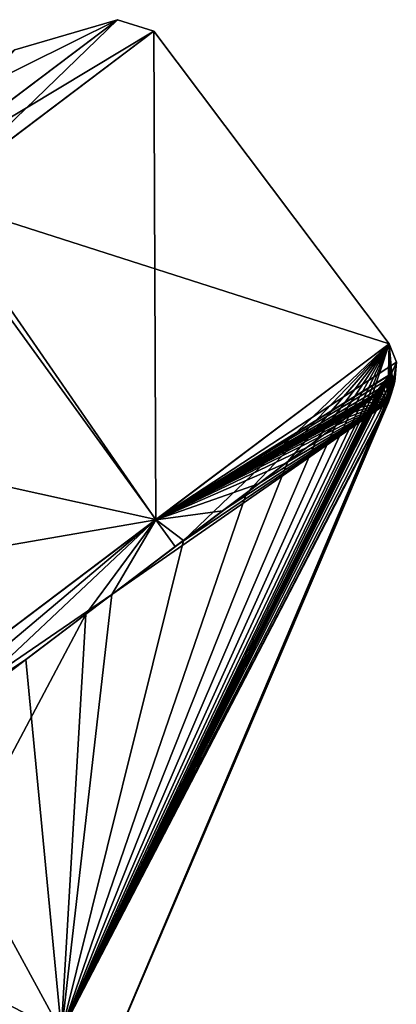
# Model space of a CAD drawing. Units: millimetres. Extents: x -452 to 452, y -60 to 92.
# Drawn here: x 227 to 233, y 74 to 92 of the extents above; entities that cross this region are included whole.
import ezdxf

# ---------------------------------------------------------------- set-up
doc = ezdxf.new("R2010")
doc.units = ezdxf.units.MM
doc.header["$LTSCALE"] = 65.185185
for name, color, linetype in [('16', 7, 'CONTINUOUS'), ('17', 7, 'CONTINUOUS'), ('18', 7, 'CONTINUOUS'), ('20', 7, 'CONTINUOUS'), ('22', 7, 'CONTINUOUS'), ('26', 7, 'CONTINUOUS')]:
    doc.layers.add(name, color=color, linetype=linetype)

msp = doc.modelspace()

# ---------------------------------------------------------------- linework, layer by layer
at = {"layer": '16', "linetype": 'Continuous'}
for points in [[(224.165, 88.985, 60.35), (228.31, 92.108, 40.786), (224.946, 90.44, 52.416), (224.165, 88.985, 60.35)], [(228.31, 92.108, 40.786), (224.291, 89.08, 21.43), (226.424, 91.553, 40.749), (228.31, 92.108, 40.786)], [(224.946, 90.44, 52.416), (228.31, 92.108, 40.786), (226.424, 91.553, 40.749), (224.946, 90.44, 52.416)]]:
    msp.add_3dface(points, dxfattribs=at)
at = {"layer": '17', "linetype": 'Continuous'}
for points in [[(224.79, 88.743, 20.949), (228.977, 91.898, 40.714), (229.018, 82.927, 20.735), (224.79, 88.743, 20.949)], [(228.977, 91.898, 40.714), (224.918, 88.839, 60.268), (233.306, 86.152, 40.75), (228.977, 91.898, 40.714)], [(229.018, 82.927, 20.735), (228.977, 91.898, 40.714), (233.306, 86.152, 40.75), (229.018, 82.927, 20.735)], [(224.918, 88.839, 60.268), (213.513, 80.245, 75.024), (229.013, 82.922, 60.777), (224.918, 88.839, 60.268)], [(233.306, 86.152, 40.75), (224.918, 88.839, 60.268), (229.013, 82.922, 60.777), (233.306, 86.152, 40.75)], [(219.779, 84.967, 12.659), (224.79, 88.743, 20.949), (229.018, 82.927, 20.735), (219.779, 84.967, 12.659)], [(217.347, 74.122, 6.109), (219.779, 84.967, 12.659), (229.018, 82.927, 20.735), (217.347, 74.122, 6.109)], [(229.013, 82.922, 60.777), (213.513, 80.245, 75.024), (217.343, 74.12, 75.394), (229.013, 82.922, 60.777)]]:
    msp.add_3dface(points, dxfattribs=at)
at = {"layer": '18', "linetype": 'Continuous'}
for points in [[(229.018, 82.927, 20.735), (233.306, 86.152, 40.75), (229.523, 82.542, 21.735), (229.018, 82.927, 20.735)], [(229.523, 82.542, 21.735), (233.306, 86.152, 40.75), (230.681, 83.414, 24.67), (229.523, 82.542, 21.735)], [(230.681, 83.414, 24.67), (233.306, 86.152, 40.75), (231.447, 83.99, 27.036), (230.681, 83.414, 24.67)], [(231.447, 83.99, 27.036), (233.306, 86.152, 40.75), (231.966, 84.381, 28.944), (231.447, 83.99, 27.036)], [(231.966, 84.381, 28.944), (233.306, 86.152, 40.75), (232.323, 84.649, 30.487), (231.966, 84.381, 28.944)], [(232.323, 84.649, 30.487), (233.306, 86.152, 40.75), (232.575, 84.839, 31.738), (232.323, 84.649, 30.487)], [(232.575, 84.839, 31.738), (233.306, 86.152, 40.75), (232.754, 84.973, 32.756), (232.575, 84.839, 31.738)], [(232.754, 84.973, 32.756), (233.306, 86.152, 40.75), (232.884, 85.073, 33.583), (232.754, 84.973, 32.756)], [(232.884, 85.073, 33.583), (233.306, 86.152, 40.75), (232.98, 85.149, 34.257), (232.884, 85.073, 33.583)], [(232.98, 85.149, 34.257), (233.306, 86.152, 40.75), (233.327, 85.6, 36.695), (232.98, 85.149, 34.257)], [(233.305, 85.232, 38.621), (233.306, 86.152, 40.75), (233.284, 85.088, 39.453), (233.305, 85.232, 38.621)], [(233.284, 85.088, 39.453), (233.306, 86.152, 40.75), (233.293, 85.083, 39.963), (233.284, 85.088, 39.453)], [(233.293, 85.083, 39.963), (233.306, 86.152, 40.75), (233.344, 85.229, 40.521), (233.293, 85.083, 39.963)], [(233.348, 85.473, 37.822), (233.306, 86.152, 40.75), (233.305, 85.232, 38.621), (233.348, 85.473, 37.822)], [(233.327, 85.6, 36.695), (233.306, 86.152, 40.75), (233.356, 85.595, 37.216), (233.327, 85.6, 36.695)], [(233.356, 85.595, 37.216), (233.306, 86.152, 40.75), (233.348, 85.473, 37.822), (233.356, 85.595, 37.216)], [(233.344, 85.229, 40.521), (233.306, 86.152, 40.75), (233.44, 85.817, 40.75), (233.344, 85.229, 40.521)], [(233.415, 85.461, 40.75), (233.344, 85.229, 40.521), (233.44, 85.817, 40.75), (233.415, 85.461, 40.75)], [(233.049, 85.196, 34.803), (232.98, 85.149, 34.257), (233.327, 85.6, 36.695), (233.049, 85.196, 34.803)], [(233.1, 85.234, 35.243), (233.049, 85.196, 34.803), (233.327, 85.6, 36.695), (233.1, 85.234, 35.243)], [(233.271, 85.501, 36.327), (233.1, 85.234, 35.243), (233.327, 85.6, 36.695), (233.271, 85.501, 36.327)], [(233.137, 85.257, 35.6), (233.1, 85.234, 35.243), (233.271, 85.501, 36.327), (233.137, 85.257, 35.6)], [(233.167, 85.282, 35.872), (233.137, 85.257, 35.6), (233.271, 85.501, 36.327), (233.167, 85.282, 35.872)], [(233.21, 85.366, 36.081), (233.167, 85.282, 35.872), (233.271, 85.501, 36.327), (233.21, 85.366, 36.081)], [(217.347, 74.122, 6.109), (229.018, 82.927, 20.735), (220.256, 75.551, 8.565), (217.347, 74.122, 6.109)], [(220.256, 75.551, 8.565), (229.018, 82.927, 20.735), (224.858, 79.022, 13.646), (220.256, 75.551, 8.565)], [(224.858, 79.022, 13.646), (229.018, 82.927, 20.735), (227.728, 81.188, 18.099), (224.858, 79.022, 13.646)], [(227.728, 81.188, 18.099), (229.018, 82.927, 20.735), (229.523, 82.542, 21.735), (227.728, 81.188, 18.099)]]:
    msp.add_3dface(points, dxfattribs=at)
at = {"layer": '20', "linetype": 'Continuous'}
for points in [[(233.306, 86.152, 40.75), (229.013, 82.922, 60.777), (233.44, 85.817, 40.75), (233.306, 86.152, 40.75)], [(233.44, 85.817, 40.75), (229.013, 82.922, 60.777), (233.351, 85.607, 44.435), (233.44, 85.817, 40.75)], [(233.415, 85.461, 40.75), (233.44, 85.817, 40.75), (233.351, 85.607, 44.435), (233.415, 85.461, 40.75)], [(233.351, 85.607, 44.435), (229.013, 82.922, 60.777), (233.312, 85.578, 44.92), (233.351, 85.607, 44.435)], [(233.312, 85.578, 44.92), (229.013, 82.922, 60.777), (233.256, 85.482, 45.3), (233.312, 85.578, 44.92)], [(233.313, 85.137, 41.259), (233.349, 85.248, 41.153), (233.351, 85.607, 44.435), (233.313, 85.137, 41.259)], [(233.355, 85.532, 43.905), (233.313, 85.137, 41.259), (233.351, 85.607, 44.435), (233.355, 85.532, 43.905)], [(233.349, 85.248, 41.153), (233.387, 85.371, 41.072), (233.351, 85.607, 44.435), (233.349, 85.248, 41.153)], [(233.415, 85.463, 40.937), (233.415, 85.461, 40.75), (233.351, 85.607, 44.435), (233.415, 85.463, 40.937)], [(233.387, 85.371, 41.072), (233.415, 85.463, 40.937), (233.351, 85.607, 44.435), (233.387, 85.371, 41.072)], [(233.256, 85.482, 45.3), (229.013, 82.922, 60.777), (233.197, 85.37, 45.604), (233.256, 85.482, 45.3)], [(233.197, 85.37, 45.604), (229.013, 82.922, 60.777), (233.151, 85.291, 45.87), (233.197, 85.37, 45.604)], [(233.285, 85.083, 41.959), (233.288, 85.076, 41.677), (233.355, 85.532, 43.905), (233.285, 85.083, 41.959)], [(233.285, 85.096, 42.133), (233.285, 85.083, 41.959), (233.355, 85.532, 43.905), (233.285, 85.096, 42.133)], [(233.287, 85.121, 42.333), (233.285, 85.096, 42.133), (233.355, 85.532, 43.905), (233.287, 85.121, 42.333)], [(233.337, 85.411, 43.478), (233.287, 85.121, 42.333), (233.355, 85.532, 43.905), (233.337, 85.411, 43.478)], [(233.293, 85.16, 42.562), (233.287, 85.121, 42.333), (233.337, 85.411, 43.478), (233.293, 85.16, 42.562)], [(233.288, 85.076, 41.677), (233.294, 85.083, 41.466), (233.355, 85.532, 43.905), (233.288, 85.076, 41.677)], [(233.302, 85.219, 42.826), (233.293, 85.16, 42.562), (233.337, 85.411, 43.478), (233.302, 85.219, 42.826)], [(233.294, 85.083, 41.466), (233.313, 85.137, 41.259), (233.355, 85.532, 43.905), (233.294, 85.083, 41.466)], [(233.317, 85.302, 43.128), (233.302, 85.219, 42.826), (233.337, 85.411, 43.478), (233.317, 85.302, 43.128)], [(233.151, 85.291, 45.87), (229.013, 82.922, 60.777), (233.113, 85.25, 46.167), (233.151, 85.291, 45.87)], [(233.113, 85.25, 46.167), (229.013, 82.922, 60.777), (233.07, 85.213, 46.525), (233.113, 85.25, 46.167)], [(233.07, 85.213, 46.525), (229.013, 82.922, 60.777), (233.021, 85.182, 46.94), (233.07, 85.213, 46.525)], [(233.021, 85.182, 46.94), (229.013, 82.922, 60.777), (232.957, 85.132, 47.414), (233.021, 85.182, 46.94)], [(232.957, 85.132, 47.414), (229.013, 82.922, 60.777), (232.878, 85.068, 47.954), (232.957, 85.132, 47.414)], [(232.878, 85.068, 47.954), (229.013, 82.922, 60.777), (232.782, 84.993, 48.566), (232.878, 85.068, 47.954)], [(232.782, 84.993, 48.566), (229.013, 82.922, 60.777), (232.665, 84.907, 49.265), (232.782, 84.993, 48.566)], [(232.665, 84.907, 49.265), (229.013, 82.922, 60.777), (232.517, 84.796, 50.064), (232.665, 84.907, 49.265)], [(232.517, 84.796, 50.064), (229.013, 82.922, 60.777), (232.331, 84.655, 50.977), (232.517, 84.796, 50.064)], [(232.331, 84.655, 50.977), (229.013, 82.922, 60.777), (232.095, 84.478, 52.023), (232.331, 84.655, 50.977)], [(232.095, 84.478, 52.023), (229.013, 82.922, 60.777), (231.794, 84.251, 53.223), (232.095, 84.478, 52.023)], [(231.794, 84.251, 53.223), (229.013, 82.922, 60.777), (231.407, 83.96, 54.6), (231.794, 84.251, 53.223)], [(231.407, 83.96, 54.6), (229.013, 82.922, 60.777), (230.904, 83.582, 56.184), (231.407, 83.96, 54.6)], [(230.904, 83.582, 56.184), (229.013, 82.922, 60.777), (230.245, 83.086, 58.006), (230.904, 83.582, 56.184)], [(230.245, 83.086, 58.006), (229.013, 82.922, 60.777), (229.373, 82.429, 60.103), (230.245, 83.086, 58.006)], [(229.013, 82.922, 60.777), (217.343, 74.12, 75.394), (228.207, 81.549, 62.513), (229.013, 82.922, 60.777)], [(229.373, 82.429, 60.103), (229.013, 82.922, 60.777), (228.207, 81.549, 62.513), (229.373, 82.429, 60.103)], [(228.207, 81.549, 62.513), (217.343, 74.12, 75.394), (226.627, 80.357, 65.268), (228.207, 81.549, 62.513)], [(226.627, 80.357, 65.268), (217.343, 74.12, 75.394), (224.447, 78.712, 68.394), (226.627, 80.357, 65.268)]]:
    msp.add_3dface(points, dxfattribs=at)
at = {"layer": '22', "linetype": 'Continuous'}
for points in [[(228.31, 92.108, 40.786), (224.165, 88.985, 60.35), (224.918, 88.839, 60.268), (228.31, 92.108, 40.786)], [(224.291, 89.08, 21.43), (228.31, 92.108, 40.786), (228.977, 91.898, 40.714), (224.291, 89.08, 21.43)], [(228.31, 92.108, 40.786), (224.918, 88.839, 60.268), (228.977, 91.898, 40.714), (228.31, 92.108, 40.786)], [(224.291, 89.08, 21.43), (228.977, 91.898, 40.714), (224.79, 88.743, 20.949), (224.291, 89.08, 21.43)]]:
    msp.add_3dface(points, dxfattribs=at)
at = {"layer": '26', "linetype": 'Continuous'}
for points in [[(233.167, 85.282, 35.872), (233.356, 85.595, 37.216), (227.276, 73.507, 29.137), (233.167, 85.282, 35.872)], [(233.356, 85.595, 37.216), (233.348, 85.473, 37.822), (227.276, 73.507, 29.137), (233.356, 85.595, 37.216)], [(233.167, 85.282, 35.872), (233.21, 85.366, 36.081), (233.356, 85.595, 37.216), (233.167, 85.282, 35.872)], [(233.21, 85.366, 36.081), (233.271, 85.501, 36.327), (233.327, 85.6, 36.695), (233.21, 85.366, 36.081)], [(233.21, 85.366, 36.081), (233.327, 85.6, 36.695), (233.356, 85.595, 37.216), (233.21, 85.366, 36.081)], [(233.294, 85.083, 41.466), (233.312, 85.578, 44.92), (233.256, 85.482, 45.3), (233.294, 85.083, 41.466)], [(233.294, 85.083, 41.466), (233.355, 85.532, 43.905), (233.351, 85.607, 44.435), (233.294, 85.083, 41.466)], [(233.294, 85.083, 41.466), (233.351, 85.607, 44.435), (233.312, 85.578, 44.92), (233.294, 85.083, 41.466)], [(233.348, 85.473, 37.822), (233.305, 85.232, 38.621), (227.276, 73.507, 29.137), (233.348, 85.473, 37.822)], [(233.344, 85.229, 40.521), (233.415, 85.461, 40.75), (227.396, 71.292, 40.761), (233.344, 85.229, 40.521)], [(233.415, 85.461, 40.75), (233.294, 85.083, 41.466), (227.396, 71.292, 40.761), (233.415, 85.461, 40.75)], [(233.294, 85.083, 41.466), (233.197, 85.37, 45.604), (233.151, 85.291, 45.87), (233.294, 85.083, 41.466)], [(233.294, 85.083, 41.466), (233.256, 85.482, 45.3), (233.197, 85.37, 45.604), (233.294, 85.083, 41.466)], [(233.294, 85.083, 41.466), (233.337, 85.411, 43.478), (233.355, 85.532, 43.905), (233.294, 85.083, 41.466)], [(233.415, 85.461, 40.75), (233.313, 85.137, 41.259), (233.294, 85.083, 41.466), (233.415, 85.461, 40.75)], [(233.294, 85.083, 41.466), (233.317, 85.302, 43.128), (233.337, 85.411, 43.478), (233.294, 85.083, 41.466)], [(233.415, 85.461, 40.75), (233.349, 85.248, 41.153), (233.313, 85.137, 41.259), (233.415, 85.461, 40.75)], [(233.415, 85.461, 40.75), (233.387, 85.371, 41.072), (233.349, 85.248, 41.153), (233.415, 85.461, 40.75)], [(233.415, 85.461, 40.75), (233.415, 85.463, 40.937), (233.387, 85.371, 41.072), (233.415, 85.461, 40.75)], [(233.137, 85.257, 35.6), (233.167, 85.282, 35.872), (227.276, 73.507, 29.137), (233.137, 85.257, 35.6)], [(233.1, 85.234, 35.243), (233.137, 85.257, 35.6), (227.276, 73.507, 29.137), (233.1, 85.234, 35.243)], [(233.049, 85.196, 34.803), (233.1, 85.234, 35.243), (227.276, 73.507, 29.137), (233.049, 85.196, 34.803)], [(233.305, 85.232, 38.621), (233.284, 85.088, 39.453), (227.276, 73.507, 29.137), (233.305, 85.232, 38.621)], [(232.98, 85.149, 34.257), (233.049, 85.196, 34.803), (227.276, 73.507, 29.137), (232.98, 85.149, 34.257)], [(233.293, 85.083, 39.963), (233.344, 85.229, 40.521), (227.396, 71.292, 40.761), (233.293, 85.083, 39.963)], [(233.294, 85.083, 41.466), (233.07, 85.213, 46.525), (233.021, 85.182, 46.94), (233.294, 85.083, 41.466)], [(233.294, 85.083, 41.466), (233.113, 85.25, 46.167), (233.07, 85.213, 46.525), (233.294, 85.083, 41.466)], [(233.294, 85.083, 41.466), (233.151, 85.291, 45.87), (233.113, 85.25, 46.167), (233.294, 85.083, 41.466)], [(233.294, 85.083, 41.466), (233.293, 85.16, 42.562), (233.302, 85.219, 42.826), (233.294, 85.083, 41.466)], [(233.294, 85.083, 41.466), (233.302, 85.219, 42.826), (233.317, 85.302, 43.128), (233.294, 85.083, 41.466)], [(232.884, 85.073, 33.583), (232.98, 85.149, 34.257), (227.276, 73.507, 29.137), (232.884, 85.073, 33.583)], [(233.284, 85.088, 39.453), (233.293, 85.083, 39.963), (227.276, 73.507, 29.137), (233.284, 85.088, 39.453)], [(227.276, 73.507, 29.137), (233.293, 85.083, 39.963), (227.396, 71.292, 40.761), (227.276, 73.507, 29.137)], [(232.754, 84.973, 32.756), (232.884, 85.073, 33.583), (227.276, 73.507, 29.137), (232.754, 84.973, 32.756)], [(233.294, 85.083, 41.466), (228.207, 81.549, 62.513), (227.279, 73.519, 52.381), (233.294, 85.083, 41.466)], [(233.294, 85.083, 41.466), (227.279, 73.519, 52.381), (227.396, 71.292, 40.761), (233.294, 85.083, 41.466)], [(233.294, 85.083, 41.466), (229.373, 82.429, 60.103), (228.207, 81.549, 62.513), (233.294, 85.083, 41.466)], [(233.294, 85.083, 41.466), (230.245, 83.086, 58.006), (229.373, 82.429, 60.103), (233.294, 85.083, 41.466)], [(233.294, 85.083, 41.466), (230.904, 83.582, 56.184), (230.245, 83.086, 58.006), (233.294, 85.083, 41.466)], [(233.294, 85.083, 41.466), (231.407, 83.96, 54.6), (230.904, 83.582, 56.184), (233.294, 85.083, 41.466)], [(233.294, 85.083, 41.466), (231.794, 84.251, 53.223), (231.407, 83.96, 54.6), (233.294, 85.083, 41.466)], [(233.294, 85.083, 41.466), (232.095, 84.478, 52.023), (231.794, 84.251, 53.223), (233.294, 85.083, 41.466)], [(233.294, 85.083, 41.466), (232.331, 84.655, 50.977), (232.095, 84.478, 52.023), (233.294, 85.083, 41.466)], [(233.294, 85.083, 41.466), (232.517, 84.796, 50.064), (232.331, 84.655, 50.977), (233.294, 85.083, 41.466)], [(233.294, 85.083, 41.466), (232.665, 84.907, 49.265), (232.517, 84.796, 50.064), (233.294, 85.083, 41.466)], [(233.294, 85.083, 41.466), (232.782, 84.993, 48.566), (232.665, 84.907, 49.265), (233.294, 85.083, 41.466)], [(233.294, 85.083, 41.466), (232.878, 85.068, 47.954), (232.782, 84.993, 48.566), (233.294, 85.083, 41.466)], [(233.294, 85.083, 41.466), (232.957, 85.132, 47.414), (232.878, 85.068, 47.954), (233.294, 85.083, 41.466)], [(233.294, 85.083, 41.466), (233.021, 85.182, 46.94), (232.957, 85.132, 47.414), (233.294, 85.083, 41.466)], [(233.294, 85.083, 41.466), (233.285, 85.096, 42.133), (233.287, 85.121, 42.333), (233.294, 85.083, 41.466)], [(233.294, 85.083, 41.466), (233.285, 85.083, 41.959), (233.285, 85.096, 42.133), (233.294, 85.083, 41.466)], [(233.294, 85.083, 41.466), (233.288, 85.076, 41.677), (233.285, 85.083, 41.959), (233.294, 85.083, 41.466)], [(233.294, 85.083, 41.466), (233.287, 85.121, 42.333), (233.293, 85.16, 42.562), (233.294, 85.083, 41.466)], [(232.575, 84.839, 31.738), (232.754, 84.973, 32.756), (227.276, 73.507, 29.137), (232.575, 84.839, 31.738)], [(232.323, 84.649, 30.487), (232.575, 84.839, 31.738), (227.276, 73.507, 29.137), (232.323, 84.649, 30.487)], [(231.966, 84.381, 28.944), (232.323, 84.649, 30.487), (227.276, 73.507, 29.137), (231.966, 84.381, 28.944)], [(231.447, 83.99, 27.036), (231.966, 84.381, 28.944), (227.276, 73.507, 29.137), (231.447, 83.99, 27.036)], [(230.681, 83.414, 24.67), (231.447, 83.99, 27.036), (227.276, 73.507, 29.137), (230.681, 83.414, 24.67)], [(229.523, 82.542, 21.735), (230.681, 83.414, 24.67), (227.276, 73.507, 29.137), (229.523, 82.542, 21.735)], [(227.728, 81.188, 18.099), (229.523, 82.542, 21.735), (227.276, 73.507, 29.137), (227.728, 81.188, 18.099)], [(228.207, 81.549, 62.513), (226.627, 80.357, 65.268), (227.279, 73.519, 52.381), (228.207, 81.549, 62.513)], [(224.858, 79.022, 13.646), (227.728, 81.188, 18.099), (217.293, 61.527, 21.676), (224.858, 79.022, 13.646)], [(217.293, 61.527, 21.676), (227.728, 81.188, 18.099), (227.276, 73.507, 29.137), (217.293, 61.527, 21.676)], [(226.627, 80.357, 65.268), (224.447, 78.712, 68.394), (227.279, 73.519, 52.381), (226.627, 80.357, 65.268)], [(224.447, 78.712, 68.394), (221.472, 76.468, 71.777), (227.279, 73.519, 52.381), (224.447, 78.712, 68.394)], [(221.472, 76.468, 71.777), (217.961, 73.819, 74.827), (227.279, 73.519, 52.381), (221.472, 76.468, 71.777)]]:
    msp.add_3dface(points, dxfattribs=at)

doc.saveas('drawing.dxf')
